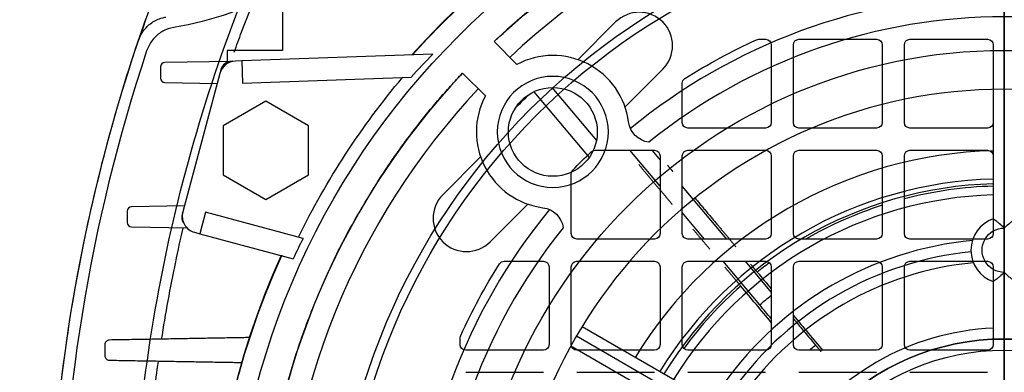
# Model space of a CAD drawing. Units: millimetres. Extents: x -89 to 89, y -90 to 127.
# Drawn here: x -89 to 0, y 19 to 51 of the extents above; entities that cross this region are included whole.
import ezdxf

# ---------------------------------------------------------------- set-up
doc = ezdxf.new("R2010")
doc.units = ezdxf.units.MM
for name, color, linetype, true_color in [('TOP$1', 7, 'CONTINUOUS', 0xffffff), ('TOP$2', 7, 'CONTINUOUS', 0xffffff), ('TOP$3', 7, 'CONTINUOUS', 0xffffff)]:
    doc.layers.add(name, color=color, linetype=linetype, true_color=true_color)

msp = doc.modelspace()

# ---------------------------------------------------------------- linework, layer by layer
at = {"layer": 'TOP$1', "color": 150, "linetype": 'CONTINUOUS'}
for p, q in [((-22.105, 49), (-21.5, 49)), ((-18.5, 49), (-11.5, 49)), ((-8.5, 49), (-1.5, 49)), ((-21, 48.5), (-21, 41.5)), ((-19, 41.5), (-19, 48.5)), ((-11, 48.5), (-11, 41.5)), ((-9, 41.5), (-9, 48.5)), ((-1, 48.5), (-1, 41.5)), ((-29, 41.5), (-29, 45.04)), ((-21.5, 41), (-28.5, 41)), ((-11.5, 41), (-18.5, 41)), ((-1.5, 41), (-8.5, 41)), ((-36.86, 39), (-31.5, 39)), ((-31, 35.767), (-33.711, 39)), ((-31.746, 39), (-31, 38.111)), ((-31, 38.5), (-31, 31.5)), ((-29, 31.5), (-29, 38.5)), ((-28.5, 39), (-21.5, 39)), ((-21, 38.5), (-21, 31.5)), ((-19, 31.5), (-19, 38.5)), ((-18.5, 39), (-11.5, 39)), ((-11, 38.5), (-11, 31.5)), ((-9, 31.5), (-9, 38.5)), ((-8.5, 39), (-1.5, 39)), ((-1, 38.5), (-1, 31.5)), ((-39, 31.5), (-39, 36.86)), ((-29, 35.729), (-25.03, 31)), ((-27.002, 31), (-29, 33.383)), ((-31.5, 31), (-38.5, 31)), ((-21.5, 31), (-28.5, 31)), ((-11.5, 31), (-18.5, 31)), ((-1.5, 31), (-8.5, 31)), ((-45.04, 29), (-41.5, 29)), ((-41, 28.5), (-41, 21.5)), ((-39, 21.5), (-39, 28.5)), ((-38.5, 29), (-31.5, 29)), ((-31, 28.5), (-31, 21.5)), ((-29, 21.5), (-29, 28.5)), ((-28.5, 29), (-21.5, 29)), ((-22.027, 25.069), (-25.324, 29)), ((-23.351, 29), (-21, 26.199)), ((-21, 28.5), (-21, 21.5)), ((-19, 21.5), (-19, 28.5)), ((-18.5, 29), (-11.5, 29)), ((-11, 28.5), (-11, 21.5)), ((-9, 21.5), (-9, 28.5)), ((-8.5, 29), (-1.5, 29)), ((-1, 28.5), (-1, 21.5)), ((-49, 21.5), (-49, 22.105)), ((-41.5, 21), (-48.5, 21)), ((-31.5, 21), (-38.5, 21)), ((-21.5, 21), (-28.5, 21)), ((-11.5, 21), (-18.5, 21)), ((-1.5, 21), (-8.5, 21)), ((-48.5, 19), (-41.5, 19)), ((-38.5, 19), (-31.5, 19)), ((-28.5, 19), (-21.5, 19)), ((-18.5, 19), (-11.5, 19)), ((-8.5, 19), (-1.5, 19))]:
    msp.add_line(p, q, dxfattribs=at)
for radius in [60.381, 59.605]:
    msp.add_circle((0, 0), radius, dxfattribs=at)
at = {"layer": 'TOP$1', "color": 150, "linetype": 'CONTINUOUS', "extrusion": (0, 0, -1)}
for centre, radius, start, end in [((0, 0), 53.8, 57.67581, 65.49757), ((22.105, 48.5), 0.5, 65.49757, 90), ((21.5, 48.5), 0.5, 90, 180), ((11.5, 48.5), 0.5, 90, 180), ((1.5, 48.5), 0.5, 90, 180), ((28.5, 41.5), 0.5, 270, 360), ((21.5, 41.5), 0.5, 180, 270), ((18.5, 41.5), 0.5, 270, 360), ((11.5, 41.5), 0.5, 180, 270), ((8.5, 41.5), 0.5, 270, 360), ((1.5, 41.5), 0.5, 180, 270), ((0, 0), 53.8, 43.75311, 46.24689), ((36.86, 38.5), 0.5, 46.24689, 90), ((31.5, 38.5), 0.5, 90, 180), ((21.5, 38.5), 0.5, 90, 180), ((11.5, 38.5), 0.5, 90, 180), ((1.5, 38.5), 0.5, 90, 180), ((38.5, 31.5), 0.5, 270, 360), ((31.5, 31.5), 0.5, 180, 270), ((28.5, 31.5), 0.5, 270, 360), ((21.5, 31.5), 0.5, 180, 270), ((18.5, 31.5), 0.5, 270, 360), ((11.5, 31.5), 0.5, 180, 270), ((8.5, 31.5), 0.5, 270, 360), ((1.5, 31.5), 0.5, 180, 270), ((0, 0), 53.8, 24.50243, 32.32419), ((45.04, 28.5), 0.5, 32.32419, 90), ((41.5, 28.5), 0.5, 90, 180), ((31.5, 28.5), 0.5, 90, 180), ((21.5, 28.5), 0.5, 90, 180), ((11.5, 28.5), 0.5, 90, 180), ((1.5, 28.5), 0.5, 90, 180), ((0, 0), 33.371, 48.69547, 51.00259), ((48.5, 21.5), 0.5, 270, 360), ((41.5, 21.5), 0.5, 180, 270), ((38.5, 21.5), 0.5, 270, 360), ((31.5, 21.5), 0.5, 180, 270), ((28.5, 21.5), 0.5, 270, 360), ((21.5, 21.5), 0.5, 180, 270), ((18.5, 21.5), 0.5, 270, 360), ((0, 0), 27.371, 50.1057, 51.61044), ((11.5, 21.5), 0.5, 180, 270), ((8.5, 21.5), 0.5, 270, 360), ((1.5, 21.5), 0.5, 180, 270)]:
    msp.add_arc(centre, radius, start, end, dxfattribs=at)
at = {"layer": 'TOP$1', "color": 150, "linetype": 'CONTINUOUS', "extrusion": (1.85037e-14, 6.16791e-15, -1)}
for centre, end in [((18.5, 48.5), 90), ((8.5, 48.5), 90), ((28.5, 45.04), 57.67581), ((28.5, 38.5), 90), ((18.5, 38.5), 90), ((8.5, 38.5), 90), ((38.5, 36.86), 43.75311), ((38.5, 28.5), 90), ((28.5, 28.5), 90), ((18.5, 28.5), 90), ((8.5, 28.5), 90), ((48.5, 22.105), 24.50243)]:
    msp.add_arc(centre, 0.5, 0, end, dxfattribs=at)
at = {"layer": 'TOP$1', "color": 150, "linetype": 'CONTINUOUS'}
for start, end in [(91.55936, 104.568), (107.90374, 119.96186), (126.23965, 128.45022), (131.55936, 143.76043)]:
    msp.add_arc((0, 0), 35.782, start, end, dxfattribs=at)
for points, knots in [([(-74.12, -59.112), (-74.911, -57.159), (-76.476, -53.293), (-78.5, -47.438), (-80.267, -41.637), (-81.769, -35.894), (-83.716, -27.085), (-85.502, -15.141), (-86.247, 0), (-85.501, 15.14), (-83.524, 28.388), (-80.835, 39.805), (-77.927, 49.495), (-75.404, 55.869), (-74.12, 59.112)], [0, 0, 0, 0, 0.052171, 0.103257, 0.153259, 0.202181, 0.250025, 0.376241, 0.500015, 0.623786, 0.750005, 0.830332, 0.91366, 1, 1, 1, 1]), ([(-66.867, -56.926), (-70.692, -48.009), (-73.637, -38.672), (-76.598, -24.331), (-77.343, -19.498), (-78.338, -9.777), (-78.588, -4.888), (-78.588, 4.888), (-78.338, 9.777), (-77.343, 19.498), (-76.598, 24.331), (-73.637, 38.672), (-70.692, 48.009), (-66.867, 56.926)], [0, 0, 0, 0, 0.250219, 0.250219, 0.375142, 0.375142, 0.5, 0.5, 0.624858, 0.624858, 0.749781, 0.749781, 1, 1, 1, 1]), ([(-18.992, 23.813), (-18.75, 23.525), (-18.51, 23.24), (-17.833, 22.44), (-17.404, 21.933), (-16.998, 21.454)], [0, 0, 0, 0, 0.348174, 0.348174, 1, 1, 1, 1])]:
    msp.add_open_spline(points, degree=3, knots=knots, dxfattribs=at)
for points, degree in [([(-29.89, 34.108), (-31.331, 35.825), (-32.914, 37.713)], 2), ([(-30.332, 37.652), (-30.099, 37.374), (-29.869, 37.1)], 2), ([(-27.913, 34.77), (-25.902, 32.373), (-24.178, 30.319)], 2), ([(-26.531, 30.104), (-27.256, 30.969), (-28.028, 31.889)], 2), ([(-23.738, 26.775), (-24.421, 27.589), (-25.159, 28.469)], 2), ([(-22.861, 28.75), (-22.551, 28.38), (-22.25, 28.023)], 2), ([(-22.25, 28.023), (-21.828, 27.519), (-21.408, 27.018), (-20.99, 26.52)], 3), ([(-20.987, 23.502), (-21.888, 24.572), (-22.81, 25.669), (-23.738, 26.775)], 3), ([(-20.998, 23.84), (-21.339, 24.248), (-21.683, 24.659), (-22.027, 25.069)], 3), ([(-18.992, 24.132), (-18.083, 23.044), (-17.2, 21.986), (-16.358, 20.974)], 3)]:
    msp.add_open_spline(points, degree=degree, dxfattribs=at)
msp.add_rational_spline([(-16.998, 21.454), (-16.751, 21.163), (-16.51, 20.879)], [1, 1.00103694088, 1.00196454931], degree=2, dxfattribs=at)
at = {"layer": 'TOP$2', "color": 150, "linetype": 'CONTINUOUS'}
for p, q in [((0, 71.5, 70.5), (0, 41.748, 70.5)), ((0, 71.456, 70), (0, 47.596, 70)), ((0, -69.619, 49), (0, 69.619, 49)), ((0, 64, 161.956), (0, 48, 161.956)), ((0, 48, 191.956), (0, 64, 191.956)), ((0, 48, 148.956), (0, 64, 148.956)), ((0, 64, 118.956), (0, 48, 118.956)), ((0, 49.673, 250.504), (0, 63.428, 250.504)), ((0, 60.382, 315.398), (0, -60.382, 315.398)), ((0, 59.605, 315.5), (0, -59.605, 315.5)), ((0, 49.673, 250.504), (0, 49.673, 191.956)), ((0, 49.673, 161.956), (0, 49.673, 148.956)), ((0, -48.891, 253), (0, 48.891, 253)), ((0, 48, 49), (0, 48, 46)), ((0, 48, 118.956), (0, 47.005, 118.956)), ((0, -48, 46), (0, 48, 46)), ((0, 47.005, 191.956), (0, 48, 191.956)), ((0, 48, 161.956), (0, 47.005, 161.956)), ((0, 47.005, 148.956), (0, 48, 148.956)), ((0, 48, 148.956), (0, 48, 118.956)), ((0, 48, 191.956), (0, 48, 161.956)), ((0, 47.66, 55.018), (0, 47.058, 62.5)), ((0, 47.611, 62.5), (0, 47.611, 66.455)), ((0, 47.246, 70), (0, 47.596, 70)), ((0, 47.291, 71), (0, 47.012, 71)), ((0, 47.291, 71), (0, 47.291, 118.956)), ((0, 47.291, 148.956), (0, 47.291, 161.956)), ((0, 47.291, 191.956), (0, 47.291, 252.999)), ((0, 47.039, 69.5), (0, 47.246, 69.5)), ((0, 41.857, 70), (0, 47.246, 70)), ((0, 47.246, 69.5), (0, 47.246, 70)), ((0, 47.058, 62.5), (0, 47.039, 62.5)), ((0, 45.928, 69.5), (0, 47.039, 69.5)), ((0, 47.039, 62.5), (0, 45.928, 62.5)), ((0, 47.039, 62.5), (0, 47.039, 69.5)), ((0, 47.012, 71), (0, 46.271, 71)), ((0, 47.012, 71), (0, 47.012, 84.226)), ((0, 47.012, 84.226), (0, 46.907, 86.411)), ((0, 47.005, 118.956), (0, 47.005, 148.956)), ((0, 47.005, 161.956), (0, 47.005, 191.956)), ((0, 46.907, 253), (0, 46.907, 86.411)), ((0, 46.507, 86.516), (0, 45.493, 86.416)), ((0, 46.507, 86.516), (0, 46.507, 252.999)), ((0, 46.271, 71), (0, 33.256, 71)), ((0, 46.271, 71), (0, 46.271, 84.5)), ((0, 45.011, 84.5), (0, 46.271, 84.5)), ((0, 45.928, 62.5), (0, 33.449, 62.5)), ((0, 45.928, 62.5), (0, 45.928, 69.5)), ((0, 33.449, 69.5), (0, 45.928, 69.5)), ((0, 45.06, 62.5), (0, 45.591, 55.892)), ((0, 45.493, 86.416), (0, 45.493, 252.999)), ((0, 45.093, 86.233), (0, 45.093, 252.998)), ((0, 45.093, 86.233), (0, 45.011, 84.5)), ((0, 42.25, 84.5), (0, 45.011, 84.5)), ((0, 44.747, 252.999), (0, 44.747, 84.5)), ((0, 43.435, 61), (0, 41.218, 61)), ((0, 43.435, 62.5), (0, 43.435, 61)), ((0, 41.218, 82.5), (0, 42.25, 82.5)), ((0, 42.25, 84.5), (0, 41.75, 84.5)), ((0, 42.25, 79), (0, 42.25, 84.5)), ((0, 35.75, 79), (0, 42.25, 79)), ((0, 41.75, 70), (0, 41.857, 70)), ((0, 41.857, 70), (0, 41.857, 69.5)), ((0, 41.75, 71), (0, 41.75, 69.5)), ((0, 41.75, 89.5), (0, 41.75, 82.5)), ((0, 39, 89.5), (0, 41.75, 89.5)), ((0, 41.218, 62.5), (0, 41.218, 61)), ((0, 36.782, 82.5), (0, 41.218, 82.5)), ((0, 41.218, 79), (0, 41.218, 82.5)), ((0, 41.218, 61), (0, 36.782, 61)), ((0, 36.25, 89.5), (0, 39, 89.5)), ((0, 31.485, 70), (0, 38.042, 70)), ((0, 38.042, 69.5), (0, 38.042, 70)), ((0, 35.75, 82.5), (0, 36.782, 82.5)), ((0, 36.782, 79), (0, 36.782, 82.5)), ((0, 36.782, 61), (0, 34.565, 61)), ((0, 36.782, 62.5), (0, 36.782, 61)), ((0, 36.25, 70), (0, 36.25, 71)), ((0, 36.25, 82.5), (0, 36.25, 89.5)), ((0, 36.245, 70.5), (0, -36.245, 70.5)), ((0, 36.22, 84.5), (0, 35.75, 84.5)), ((0, 35.75, 84.5), (0, 35.75, 79)), ((0, 33.99, 84.5), (0, 35.75, 84.5)), ((0, 34.565, 62.5), (0, 34.565, 61)), ((0, 34.183, 84.5), (0, 34.183, 252.999)), ((0, 33.99, 84.5), (0, 33.907, 86.234)), ((0, 33.256, 84.5), (0, 33.99, 84.5)), ((0, 33.907, 252.998), (0, 33.907, 86.234)), ((0, 33.507, 86.339), (0, 32.493, 86.24)), ((0, 33.507, 86.339), (0, 33.507, 252.999)), ((0, 33.449, 62.5), (0, 31.612, 62.5)), ((0, 33.449, 62.5), (0, 33.449, 69.5)), ((0, 31.612, 69.5), (0, 33.449, 69.5)), ((0, 31.064, 57.719), (0, 33.414, 62.5)), ((0, 33.256, 71), (0, 31.997, 71)), ((0, 33.256, 71), (0, 33.256, 84.5)), ((0, 32.493, 86.24), (0, 32.493, 253)), ((0, 32.093, 86.057), (0, 31.997, 84.03)), ((0, 32.093, 86.057), (0, 32.093, 252.999)), ((0, 31.997, 84.03), (0, 31.997, 71)), ((0, 31.997, 71), (0, 31.839, 71)), ((0, 31.839, 252.999), (0, 31.839, 71)), ((0, 31.485, 69.5), (0, 31.612, 69.5)), ((0, 31.612, 62.5), (0, 31.612, 69.5)), ((0, 31.612, 62.5), (0, 31.482, 62.5)), ((0, 31.482, 70), (0, 31.485, 70)), ((0, 31.485, 70), (0, 31.485, 69.5)), ((0, 31.482, 62.5), (0, 29.232, 57.921)), ((0, 29.337, 62.5), (0, 31.482, 62.5)), ((0, 31.482, 62.5), (0, 31.482, 70)), ((0, 29.587, 70), (0, 31.482, 70)), ((0, -29.409, 70), (0, 29.587, 70)), ((0, 22.127, 74.5), (0, 22.127, 252.998)), ((0, 19.885, 74.5), (0, 22.127, 74.5)), ((0, 21.935, 213.544), (0, 21.907, 213.544)), ((0, 21.935, 113.544), (0, 21.935, 213.544)), ((0, 21.907, 113.544), (0, 21.935, 113.544)), ((0, 21.507, 113.544), (0, 21.907, 113.544)), ((0, 21.907, 252.999), (0, 21.907, 213.544)), ((0, 21.907, 213.544), (0, 21.507, 213.544)), ((0, 21.907, 113.544), (0, 21.907, 78.879)), ((0, 21.507, 78.979), (0, 21.507, 113.544)), ((0, 21.507, 213.544), (0, 21.507, 252.999)), ((0, 21.507, 213.544), (0, 20.493, 213.544)), ((0, 20.493, 113.544), (0, 21.507, 113.544)), ((0, 20.493, 78.887), (0, 20.493, 113.544)), ((0, 20.093, 113.544), (0, 20.493, 113.544)), ((0, 20.493, 213.544), (0, 20.493, 253)), ((0, 20.493, 213.544), (0, 20.093, 213.544)), ((0, 20.093, 213.544), (0, 20.065, 213.544)), ((0, 20.065, 113.544), (0, 20.093, 113.544)), ((0, 20.093, 213.544), (0, 20.093, 253)), ((0, 20.093, 78.713), (0, 20.093, 113.544)), ((0, 20.065, 213.544), (0, 20.065, 113.544)), ((0, 19.885, 252.998), (0, 19.885, 74.5))]:
    msp.add_line(p, q, dxfattribs=at)
at = {"layer": 'TOP$2', "color": 150, "linetype": 'CONTINUOUS', "extrusion": (1, 0, 0)}
for centre, major_axis, ratio, start_param, end_param in [((0, -0.091, 34.524), (0, -68.301, 1.278), 0.434331, 3.946389, 3.987922), ((0, 46.012, 84.121), (0, 0.999, 0.113), 0.361711, 6.259813, 7.551356), ((0, 46.507, 86.369), (0, 0.4, 0.045), 0.361711, 6.259813, 7.813156), ((0, 45.493, 86.27), (0, 0.4, 0.045), 0.361711, 1.52997, 3.083314), ((0, 33.507, 86.193), (0, 0.4, 0.045), 0.361711, 6.259813, 7.813156), ((0, 32.997, 84.121), (0, 0.999, 0.113), 0.361711, 1.268171, 3.083314), ((0, 32.493, 86.093), (0, 0.4, 0.045), 0.361711, 1.52997, 3.083314), ((0, 0.803, 22.998), (0, 67.002, 12.245), 0.496679, 1.013732, 1.044004)]:
    msp.add_ellipse(centre, major_axis=major_axis, ratio=ratio, start_param=start_param, end_param=end_param, dxfattribs=at)
for points, knots in [([(0, -59.112, 298.387), (0, -57.159, 298.544), (0, -53.293, 298.854), (0, -47.438, 299.265), (0, -41.637, 299.63), (0, -35.894, 299.945), (0, -27.085, 300.36), (0, -15.141, 300.748), (0, 0, 300.916), (0, 15.14, 300.748), (0, 28.388, 300.319), (0, 39.805, 299.747), (0, 49.495, 299.144), (0, 55.869, 298.643), (0, 59.112, 298.387)], [0, 0, 0, 0, 0.052171, 0.103257, 0.153259, 0.202181, 0.250025, 0.376241, 0.500015, 0.623786, 0.750005, 0.830332, 0.91366, 1, 1, 1, 1]), ([(0, 59.112, 283.833), (0, 58.468, 282.288), (0, 57.134, 279.085), (0, 55.266, 274.005), (0, 53.225, 267.983), (0, 51.054, 260.95), (0, 49.627, 255.707), (0, 48.891, 253)], [0, 0, 0, 0, 0.155222, 0.321905, 0.50024, 0.741994, 1, 1, 1, 1]), ([(0, -56.926, 308.047), (0, -48.009, 308.815), (0, -38.672, 309.441), (0, -24.331, 310.081), (0, -19.498, 310.244), (0, -9.777, 310.464), (0, -4.888, 310.519), (0, 4.888, 310.519), (0, 9.777, 310.464), (0, 19.498, 310.244), (0, 24.331, 310.081), (0, 38.672, 309.441), (0, 48.009, 308.815), (0, 56.926, 308.047)], [0, 0, 0, 0, 0.250219, 0.250219, 0.375142, 0.375142, 0.5, 0.5, 0.624858, 0.624858, 0.749781, 0.749781, 1, 1, 1, 1]), ([(0, 47.668, 62.5), (0, 47.655, 62.975), (0, 47.645, 63.45), (0, 47.622, 64.768), (0, 47.614, 65.611), (0, 47.611, 66.455)], [0, 0, 0, 0, 0.360941, 0.360941, 1, 1, 1, 1]), ([(0, 21.907, 78.879), (0, 21.906, 78.895), (0, 21.897, 78.91), (0, 21.864, 78.938), (0, 21.839, 78.95), (0, 21.778, 78.969), (0, 21.742, 78.976), (0, 21.664, 78.984), (0, 21.621, 78.985), (0, 21.555, 78.983), (0, 21.531, 78.982), (0, 21.507, 78.979)], [0, 0, 0, 0, 0.229791, 0.229791, 0.460258, 0.460258, 0.680232, 0.680232, 0.887236, 0.887236, 1, 1, 1, 1]), ([(0, 20.493, 78.887), (0, 20.449, 78.883), (0, 20.405, 78.876), (0, 20.323, 78.859), (0, 20.284, 78.848), (0, 20.216, 78.824), (0, 20.185, 78.809), (0, 20.135, 78.779), (0, 20.116, 78.762), (0, 20.098, 78.734), (0, 20.094, 78.723), (0, 20.093, 78.713)], [0, 0, 0, 0, 0.205696, 0.205696, 0.410853, 0.410853, 0.624251, 0.624251, 0.850253, 0.850253, 1, 1, 1, 1])]:
    msp.add_open_spline(points, degree=3, knots=knots, dxfattribs=at)
at = {"layer": 'TOP$2', "color": 150, "linetype": 'CONTINUOUS'}
msp.add_open_spline([(0, 48.891, 253), (0, 49.23, 253), (0, 49.554, 253), (0, 50.12, 253), (0, 50.369, 253), (0, 50.749, 253), (0, 50.889, 253), (0, 50.978, 253), (0, 50.99, 253), (0, 51, 253)], degree=3, knots=[0, 0, 0, 0, 0.315723, 0.315723, 0.631772, 0.631772, 0.942336, 0.942336, 1, 1, 1, 1], dxfattribs=at)
msp.add_open_spline([(0, 47.668, 62.5), (0, 47.636, 62.5), (0, 47.617, 62.5), (0, 47.611, 62.5)], degree=3, dxfattribs=at)
at = {"layer": 'TOP$2', "color": 150, "linetype": 'CONTINUOUS', "extrusion": (1, 0, 0)}
for points in [[(0, 47.66, 55.018), (0, 47.644, 58.725), (0, 47.628, 62.5)], [(0, 47.611, 66.455), (0, 47.603, 68.22), (0, 47.596, 70)]]:
    msp.add_open_spline(points, degree=2, dxfattribs=at)
at = {"layer": 'TOP$2', "color": 150, "linetype": 'CONTINUOUS', "extrusion": (-1, 0, 0)}
for points in [[(0, 29.587, 70), (0, 29.504, 66.232), (0, 29.422, 62.5)], [(0, 29.337, 62.5), (0, 29.284, 60.204), (0, 29.232, 57.921)]]:
    msp.add_open_spline(points, degree=2, dxfattribs=at)
at = {"layer": 'TOP$2', "color": 150, "linetype": 'CONTINUOUS', "extrusion": (1, 0, 0)}
msp.add_rational_spline([(0, 22.127, 74.5), (0, 22.026, 76.503), (0, 21.907, 78.879)], [1.01437411509, 1.01532868153, 1.00958531689], degree=2, dxfattribs=at)
at = {"layer": 'TOP$2', "color": 150, "linetype": 'CONTINUOUS', "extrusion": (-1, 0, 0)}
for points, weights in [([(0, 21.507, 78.979), (0, 20.999, 78.932), (0, 20.493, 78.887)], [1.05016317338, 1.05099402929, 1.05178694254]), ([(0, 20.093, 78.713), (0, 19.981, 76.439), (0, 19.885, 74.5)], [1.00958899997, 1.0146555852, 1.01372603868])]:
    msp.add_rational_spline(points, weights, degree=2, dxfattribs=at)
at = {"layer": 'TOP$3', "color": 150, "linetype": 'CONTINUOUS'}
for p, q in [((-65, 64), (-65, 48)), ((-35.002, 50.558), (-38.397, 47.163)), ((-43.904, 46.732), (-45.958, 48.786)), ((-70, 48), (-70, 47.005)), ((-65, 48), (-70, 48)), ((-69.603, 47.012), (-75.607, 46.907)), ((-69.471, 47.014), (-69.603, 47.012)), ((-68.682, 47.058), (-69.247, 47.039)), ((-51.468, 47.66), (-68.682, 47.058)), ((-68.682, 47.058), (-68.612, 45.06)), ((-76, 46.507), (-76, 45.493)), ((-70.552, 46.271), (-70.644, 45.928)), ((-34.154, 42.92), (-30.759, 46.315)), ((-70.644, 45.928), (-73.987, 33.449)), ((-68.612, 45.06), (-53.41, 45.591)), ((-48.786, 45.958), (-46.732, 43.904)), ((-75.607, 45.093), (-70.889, 45.011)), ((-40.736, 44.658), (-36.734, 39.888)), ((-1, 44.489), (-1, 32.828)), ((0, 32), (0, 44.5)), ((-42.371, 44.273), (-37.396, 38.344)), ((-66.5, 43.435), (-70.341, 41.218)), ((-62.659, 41.218), (-66.5, 43.435)), ((-70.341, 41.218), (-70.341, 36.782)), ((-62.659, 36.782), (-62.659, 41.218)), ((-47.163, 38.397), (-50.558, 35.002)), ((-70.341, 36.782), (-66.5, 34.565)), ((-66.5, 34.565), (-62.659, 36.782)), ((-73.842, 33.99), (-78.607, 33.907)), ((-46.315, 30.759), (-42.92, 34.154)), ((-79, 33.507), (-79, 32.493)), ((-73.987, 33.449), (-74.039, 33.256)), ((-71.926, 33.414), (-72.444, 31.482)), ((-63.156, 31.064), (-71.926, 33.414)), ((-78.607, 32.093), (-73.605, 32.006)), ((-72.927, 31.612), (-72.444, 31.482)), ((-72.444, 31.482), (-64.044, 29.232)), ((0, 22), (0, 28)), ((-1, 27.172), (-1, 21.977)), ((-27.93, 17.28), (-38.028, 23.11)), ((-27.713, 16), (-38.538, 22.25)), ((-39.028, 21.378), (-28.93, 15.548))]:
    msp.add_line(p, q, dxfattribs=at)
for centre, radius in [((0, 0), 69.619), ((0, 0), 48), ((-40.659, 40.659), 4), ((0, 0), 22), ((0, 0), 21)]:
    msp.add_circle(centre, radius, dxfattribs=at)
at = {"layer": 'TOP$3', "color": 150, "linetype": 'CONTINUOUS', "extrusion": (0, 0, -1)}
for centre, radius in [((40.659, 40.659), 5), ((0, 0), 44.5)]:
    msp.add_circle(centre, radius, dxfattribs=at)
at = {"layer": 'TOP$3', "color": 150, "linetype": 'CONTINUOUS'}
for centre, radius, start, end in [((0, 0), 71.5, 90, 138.27375), ((0, 0), 71.5, 41.73188, 90), ((0, 0), 67.023, 90.81449, 133.29002), ((0, 0), 65.022, 90.84422, 133.23737), ((0, 0), 53.022, 91.06954, 129.41412), ((-32.88, 48.437), 3, 315, 135), ((0, 0), 51.023, 51.13523, 128.86474), ((67, 0), 152, 161.61165, 198.38835), ((-69.195, 45.54), 1.5, 92, 165), ((-69.586, 46.012), 1, 91, 165), ((-40.659, 40.659), 6.886, 7.43494, 118.11611), ((-75.6, 46.507), 0.4, 91, 180), ((-75.6, 45.493), 0.4, 180, 269), ((0, 0), 67.023, 136.70998, 179.14511), ((0, 0), 65.022, 136.76263, 179.11879), ((-40.659, 40.659), 6.886, 151.88389, 262.56506), ((0, 0), 38.977, 91.47014, 148.52986), ((0, 0), 36.422, 91.5733, 148.4267), ((0, 0), 35.992, 91.59209, 148.40791), ((-48.437, 32.88), 3, 135, 315), ((0, 0), 34.996, 91.63742, 148.36258), ((-78.6, 33.507), 0.4, 91, 180), ((-73.073, 32.997), 1, 165, 213.80202), ((-72.539, 33.061), 1.5, 165, 255), ((0, 0), 53.022, 140.58576, 178.91933), ((0, 30), 3, 109.47121, 250.52879), ((-78.6, 32.493), 0.4, 180, 269), ((0, 0), 51.023, 141.13523, 218.86474), ((0, 0), 31, 95.31596, 144.68404), ((0, 0), 71.5, 155.61562, 204.26625), ((0, 0), 30, 95.73197, 144.26803), ((0, 0), 29, 95.49635, 144.50365), ((0, 0), 23, 92.49191, 147.50809), ((0, 0), 22, 90, 180), ((0, 0), 22, 0, 90)]:
    msp.add_arc(centre, radius, start, end, dxfattribs=at)
at = {"layer": 'TOP$3', "color": 150, "linetype": 'CONTINUOUS', "extrusion": (0, 0, -1)}
for centre, radius, start, end in [((0, 0), 71.456, 41.76536, 138.23464), ((-67, 0), 153, 341.36446, 18.63554), ((0, 0), 70.8, 26.1241, 40.05694), ((0, 0), 61.402, 44.15093, 45.84857), ((31.734, 41.823), 2.114, 277.66889, 352.56506), ((41.823, 31.734), 2.114, 97.43494, 172.33105), ((0, 30), 2, 270, 90.00006), ((0, 0), 71.456, 335.69633, 24.46016)]:
    msp.add_arc(centre, radius, start, end, dxfattribs=at)
msp.add_ellipse((-81.36, 81.36), major_axis=(-22.922, 22.922), ratio=0.956305, start_param=3.40733, end_param=3.741156, dxfattribs=at)
at = {"layer": 'TOP$3', "color": 150, "linetype": 'CONTINUOUS'}
for centre, major_axis, ratio, start_param, end_param in [((-2.596, -0.091), (68.311, 2.385), 0.999278, 2.332534, 2.374067), ((-2.997, 0.803), (-65.049, 17.431), 0.998938, 6.078729, 6.109001)]:
    msp.add_ellipse(centre, major_axis=major_axis, ratio=ratio, start_param=start_param, end_param=end_param, dxfattribs=at)
for points, weights in [([(-45.958, 48.786), (0, 92.08), (45.958, 48.786)], [0.868109852487, 0.631890147505, 0.868109852503]), ([(-81, 21.507), (-81, 20.999), (-81, 20.493)], [1.05016317338, 1.05099402929, 1.05178694254]), ([(-67.99, 22.127), (-73.809, 22.026), (-80.607, 21.907)], [1.01437411509, 1.01532868153, 1.00958531689]), ([(-80.607, 20.093), (-74.197, 19.981), (-68.679, 19.885)], [1.00958899997, 1.0146555852, 1.01372603868])]:
    msp.add_rational_spline(points, weights, degree=2, dxfattribs=at)
for points, knots in [([(-74.12, 59.112), (-74.386, 58.468), (-74.939, 57.134), (-75.674, 55.266), (-76.45, 53.225), (-77.239, 51.054), (-77.727, 49.627), (-77.978, 48.891)], [0, 0, 0, 0, 0.155222, 0.321905, 0.50024, 0.741994, 1, 1, 1, 1]), ([(-69.357, 47.829), (-69.139, 48.44), (-68.618, 49.871), (-68.068, 51.29), (-67.746, 52.103)], [0, 0, 0, 0, 0.425625, 1, 1, 1, 1]), ([(-77.978, 48.891), (-77.864, 49.23), (-77.69, 49.554), (-77.25, 50.12), (-76.978, 50.369), (-76.378, 50.749), (-76.043, 50.889), (-75.634, 50.978), (-75.569, 50.99), (-75.503, 51)], [0, 0, 0, 0, 0.315723, 0.315723, 0.631772, 0.631772, 0.942336, 0.942336, 1, 1, 1, 1]), ([(-74.806, 50.067), (-75.142, 50.011), (-75.472, 49.895), (-76.067, 49.566), (-76.34, 49.348), (-76.804, 48.838), (-76.998, 48.536), (-77.175, 48.128), (-77.209, 48.039), (-77.239, 47.949)], [0, 0, 0, 0, 0.303069, 0.303069, 0.605583, 0.605583, 0.916503, 0.916503, 1, 1, 1, 1]), ([(0, 32), (-0.001, 32.001), (-0.003, 32.003), (-0.139, 32.139), (-0.284, 32.269), (-0.507, 32.456), (-0.591, 32.523), (-0.733, 32.633), (-0.794, 32.679), (-0.892, 32.751), (-0.932, 32.78), (-0.986, 32.818), (-1, 32.828), (-1, 32.828)], [0, 0, 0, 0, 0.003483, 0.003483, 0.319932, 0.319932, 0.515151, 0.515151, 0.682467, 0.682467, 0.840895, 0.840895, 1, 1, 1, 1]), ([(0, 32), (0.001, 32.001), (0.003, 32.003), (0.132, 32.132), (0.268, 32.255), (0.486, 32.439), (0.572, 32.508), (0.718, 32.622), (0.78, 32.669), (0.881, 32.743), (0.921, 32.772), (0.978, 32.813), (0.995, 32.825), (1, 32.828), (1, 32.828), (1, 32.828)], [0, 0, 0, 0, 0.003482, 0.003482, 0.302672, 0.302672, 0.500779, 0.500779, 0.670254, 0.670254, 0.824215, 0.824215, 0.97681, 0.97681, 1, 1, 1, 1]), ([(-75.889, 21.949), (-75.525, 24.29), (-74.919, 27.641), (-74.195, 30.965), (-73.963, 31.973)], [0, 0, 0, 0, 0.69581, 1, 1, 1, 1]), ([(0, 28), (-0.001, 27.999), (-0.003, 27.997), (-0.132, 27.868), (-0.268, 27.745), (-0.486, 27.561), (-0.572, 27.492), (-0.718, 27.378), (-0.78, 27.331), (-0.881, 27.257), (-0.921, 27.228), (-0.978, 27.187), (-0.995, 27.175), (-1, 27.172), (-1, 27.172), (-1, 27.172)], [0, 0, 0, 0, 0.003482, 0.003482, 0.302672, 0.302672, 0.500779, 0.500779, 0.670254, 0.670254, 0.824215, 0.824215, 0.97681, 0.97681, 1, 1, 1, 1]), ([(0, 28), (0.001, 27.999), (0.003, 27.997), (0.139, 27.861), (0.284, 27.731), (0.507, 27.544), (0.591, 27.477), (0.733, 27.367), (0.794, 27.321), (0.892, 27.249), (0.932, 27.22), (0.986, 27.182), (1, 27.172), (1, 27.172)], [0, 0, 0, 0, 0.003483, 0.003483, 0.319932, 0.319932, 0.515151, 0.515151, 0.682467, 0.682467, 0.840895, 0.840895, 1, 1, 1, 1]), ([(-80.607, 21.907), (-80.653, 21.906), (-80.699, 21.897), (-80.786, 21.864), (-80.827, 21.839), (-80.897, 21.778), (-80.927, 21.742), (-80.971, 21.664), (-80.986, 21.621), (-80.998, 21.555), (-81, 21.531), (-81, 21.507)], [0, 0, 0, 0, 0.229791, 0.229791, 0.460258, 0.460258, 0.680232, 0.680232, 0.887236, 0.887236, 1, 1, 1, 1]), ([(-81, 20.493), (-81, 20.449), (-80.993, 20.405), (-80.965, 20.323), (-80.944, 20.284), (-80.891, 20.216), (-80.859, 20.185), (-80.785, 20.135), (-80.742, 20.116), (-80.668, 20.098), (-80.637, 20.094), (-80.607, 20.093)], [0, 0, 0, 0, 0.205696, 0.205696, 0.410853, 0.410853, 0.624251, 0.624251, 0.850253, 0.850253, 1, 1, 1, 1]), ([(-76.857, 14.407), (-76.855, 14.427), (-76.666, 16.284), (-76.441, 18.138), (-76.183, 19.966)], [0, 0, 0, 0, 0.010692, 1, 1, 1, 1])]:
    msp.add_open_spline(points, degree=3, knots=knots, dxfattribs=at)
msp.add_rational_spline([(-48.786, -45.958), (-82.974, -9.666), (-58.045, 33.512), (-54.141, 40.274), (-48.786, 45.958)], [0.760179243457, 0.699553881573, 1, 0.936977496329, 0.889842336534], degree=2, knots=[0, 0, 0, 0.826608, 0.826608, 1, 1, 1], dxfattribs=at)

doc.saveas('drawing.dxf')
